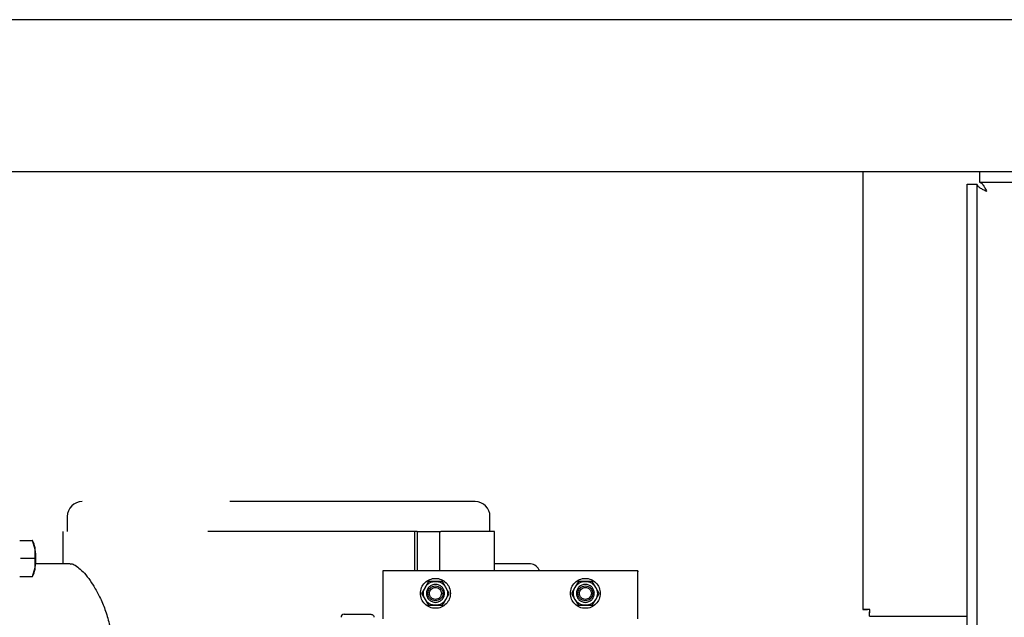
# Model space of a CAD drawing. Units: inches. Extents: x 0.2 to 16.7, y -11.2 to 10.7.
# Drawn here: x 2.9 to 3.5, y -9.7 to -9.4 of the extents above; entities that cross this region are included whole.
import ezdxf

# ---------------------------------------------------------------- set-up
doc = ezdxf.new("R2010")
doc.units = ezdxf.units.IN
doc.header["$MEASUREMENT"] = 0

msp = doc.modelspace()

# ---------------------------------------------------------------- linework, layer by layer
at = {"color": 7, "linetype": 'Continuous', "lineweight": 25}
for p, q in [((3.88837, -9.39133), (1.52473, -9.39133)), ((3.88837, -9.48224), (1.52473, -9.48224)), ((3.36708, -9.48224), (3.36708, -9.74373)), ((3.43666, -9.48224), (3.43666, -9.48835)), ((3.42928, -9.48962), (3.43539, -9.48962)), ((3.42928, -10.81577), (3.42928, -9.48962)), ((3.43539, -10.81577), (3.43539, -9.48962)), ((3.43666, -9.48835), (3.78553, -9.48835)), ((3.13556, -9.67918), (2.98917, -9.67918)), ((2.89218, -9.68812), (2.89218, -9.69707)), ((3.1445, -9.69707), (3.1445, -9.68812)), ((2.88949, -9.69707), (2.88949, -9.71631)), ((3.09944, -9.69707), (2.97608, -9.69707)), ((3.09944, -9.69707), (3.09944, -9.72058)), ((3.10113, -9.69707), (3.09944, -9.69707)), ((3.10113, -9.69707), (3.10113, -9.72058)), ((3.10113, -9.69707), (3.11311, -9.69707)), ((3.11311, -9.69707), (3.11461, -9.69707)), ((3.11461, -9.72058), (3.11461, -9.69707)), ((3.11461, -9.69707), (3.11524, -9.69707)), ((3.14719, -9.69707), (3.11524, -9.69707)), ((3.14719, -9.72058), (3.14719, -9.69707)), ((2.86376, -9.70244), (2.87136, -9.70244)), ((2.87136, -9.70244), (2.87128, -9.70244)), ((2.87197, -9.70367), (2.87136, -9.70244)), ((2.87308, -9.70781), (2.87136, -9.70244)), ((2.87296, -9.71318), (2.87308, -9.70781)), ((2.87296, -9.71318), (2.86536, -9.71318)), ((2.87308, -9.71855), (2.87296, -9.71318)), ((2.87136, -9.72391), (2.87308, -9.71855)), ((2.89388, -9.71631), (2.87334, -9.71631)), ((3.23275, -9.72058), (3.08062, -9.72058)), ((3.16873, -9.71631), (3.14719, -9.71631)), ((2.86376, -9.72391), (2.87136, -9.72391)), ((2.87128, -9.72391), (2.87136, -9.72391)), ((2.87136, -9.72391), (2.87197, -9.72269)), ((3.08063, -9.72237), (3.08063, -9.74921)), ((3.10782, -9.72684), (3.10575, -9.73042)), ((3.11195, -9.72684), (3.10782, -9.72684)), ((3.11608, -9.72684), (3.11195, -9.72684)), ((3.11815, -9.73042), (3.11608, -9.72684)), ((3.19729, -9.72684), (3.19523, -9.73042)), ((3.20143, -9.72684), (3.19729, -9.72684)), ((3.20556, -9.72684), (3.20143, -9.72684)), ((3.20763, -9.73042), (3.20556, -9.72684)), ((3.23274, -9.74921), (3.23274, -9.72237)), ((3.10575, -9.73042), (3.10368, -9.734)), ((3.12022, -9.734), (3.11815, -9.73042)), ((3.19523, -9.73042), (3.19316, -9.734)), ((3.20969, -9.734), (3.20763, -9.73042)), ((3.10368, -9.734), (3.10575, -9.73758)), ((3.10575, -9.73758), (3.10782, -9.74116)), ((3.11608, -9.74116), (3.11815, -9.73758)), ((3.11815, -9.73758), (3.12022, -9.734)), ((3.19316, -9.734), (3.19523, -9.73758)), ((3.19523, -9.73758), (3.19729, -9.74116)), ((3.20556, -9.74116), (3.20763, -9.73758)), ((3.20763, -9.73758), (3.20969, -9.734)), ((3.10782, -9.74116), (3.11195, -9.74116)), ((3.11195, -9.74116), (3.11608, -9.74116)), ((3.19729, -9.74116), (3.20143, -9.74116)), ((3.20143, -9.74116), (3.20556, -9.74116)), ((3.36708, -9.74373), (3.3698, -9.74373)), ((3.37106, -9.74771), (3.37106, -9.74499)), ((3.05737, -9.74653), (3.07347, -9.74653)), ((3.37106, -9.74771), (3.42928, -9.74771))]:
    msp.add_line(p, q, dxfattribs=at)
for centre, radius, start, end in [((2.90113, -9.68812), 0.00895, 90, 180), ((3.13556, -9.68812), 0.00895, 0, 90), ((2.85923, -9.70932), 0.01393, 6.23537, 23.94623), ((2.835, -9.71318), 0.03846, 351.97533, 8.02467), ((2.85865, -9.71688), 0.01453, 336.41978, 353.39861), ((3.16743, -9.72358), 0.00739, 23.97353, 79.90817), ((3.05737, -9.74832), 0.00179, 90.0189, 180)]:
    msp.add_arc(centre, radius, start, end, dxfattribs=at)
for points, knots in [([(3.44107, -9.49404), (3.44036, -9.49368), (3.43893, -9.49298), (3.43709, -9.49192), (3.43581, -9.49086), (3.43541, -9.49009), (3.43539, -9.48968), (3.43539, -9.48962)], [0, 0, 0, 0, 0.239872, 0.479744, 0.71952, 0.959297, 1, 1, 1, 1]), ([(3.43666, -9.48835), (3.43701, -9.48843), (3.43772, -9.48859), (3.43877, -9.4898), (3.43983, -9.49155), (3.4406, -9.49308), (3.44101, -9.49391), (3.44107, -9.49404)], [0, 0, 0, 0, 0.239872, 0.479744, 0.7195203, 0.9592967, 1, 1, 1, 1]), ([(2.86536, -9.71318), (2.86523, -9.71318), (2.86495, -9.71318), (2.8646, -9.71318), (2.86433, -9.71318), (2.86424, -9.71318), (2.86419, -9.71318)], [0, 0, 0, 0, 0.231359, 0.499333, 0.749318, 1, 1, 1, 1]), ([(2.89396, -9.7165), (2.8943, -9.71646), (2.89531, -9.71632), (2.89762, -9.71758), (2.90069, -9.72009), (2.90408, -9.72392), (2.90762, -9.72893), (2.91115, -9.73518), (2.91441, -9.74258), (2.91712, -9.751), (2.91891, -9.76037), (2.91961, -9.76788), (2.91933, -9.7721), (2.91928, -9.77292)], [0, 0, 0, 0, 0.045941, 0.140394, 0.237517, 0.333571, 0.432061, 0.534936, 0.640594, 0.746628, 0.856157, 0.971841, 1, 1, 1, 1]), ([(3.23274, -9.72237), (3.23274, -9.72214), (3.23274, -9.72167), (3.23274, -9.72107), (3.23274, -9.72067), (3.23274, -9.72053), (3.23274, -9.72068), (3.23274, -9.72094), (3.23274, -9.72118), (3.23274, -9.72122)], [0, 0, 0, 0, 0.161151, 0.322303, 0.483454, 0.644606, 0.805757, 0.966908, 1, 1, 1, 1])]:
    msp.add_open_spline(points, degree=3, knots=knots, dxfattribs=at)
for points in [[(3.08063, -9.72058), (3.08063, -9.72061), (3.08063, -9.72066), (3.08063, -9.72107), (3.08063, -9.72167), (3.08063, -9.72213), (3.08063, -9.72237)], [(3.103, -9.734), (3.10314, -9.73283), (3.10341, -9.73049), (3.10547, -9.72751), (3.10843, -9.72552), (3.11195, -9.72482), (3.11547, -9.72552), (3.11842, -9.72751), (3.12049, -9.73049), (3.12076, -9.73283), (3.1209, -9.734)], [(3.10575, -9.73042), (3.1061, -9.7299), (3.10681, -9.72887), (3.10833, -9.72774), (3.11007, -9.72698), (3.11132, -9.72689), (3.11195, -9.72684)], [(3.11195, -9.72684), (3.11257, -9.72689), (3.11382, -9.72698), (3.11556, -9.72774), (3.11709, -9.72887), (3.1178, -9.7299), (3.11815, -9.73042)], [(3.19248, -9.734), (3.19261, -9.73283), (3.19288, -9.73049), (3.19495, -9.72751), (3.19791, -9.72552), (3.20143, -9.72482), (3.20494, -9.72552), (3.2079, -9.72751), (3.20997, -9.73049), (3.21024, -9.73283), (3.21037, -9.734)], [(3.19523, -9.73042), (3.19558, -9.7299), (3.19629, -9.72887), (3.19781, -9.72774), (3.19955, -9.72698), (3.2008, -9.72689), (3.20143, -9.72684)], [(3.20143, -9.72684), (3.20205, -9.72689), (3.2033, -9.72698), (3.20504, -9.72774), (3.20657, -9.72887), (3.20727, -9.7299), (3.20763, -9.73042)], [(3.10575, -9.73758), (3.10548, -9.73702), (3.10494, -9.73589), (3.10472, -9.734), (3.10494, -9.73212), (3.10548, -9.73099), (3.10575, -9.73042)], [(3.11195, -9.72863), (3.11125, -9.72871), (3.10984, -9.72887), (3.10805, -9.73012), (3.10686, -9.73189), (3.10644, -9.734), (3.10686, -9.73611), (3.10805, -9.73789), (3.10984, -9.73913), (3.11125, -9.73929), (3.11195, -9.73937)], [(3.10748, -9.734), (3.10754, -9.73342), (3.10768, -9.73224), (3.10871, -9.73076), (3.11019, -9.72973), (3.11136, -9.72959), (3.11195, -9.72953)], [(3.10837, -9.734), (3.10842, -9.73353), (3.10853, -9.73259), (3.10936, -9.73141), (3.11054, -9.73058), (3.11148, -9.73048), (3.11195, -9.73042)], [(3.11195, -9.73937), (3.11265, -9.73929), (3.11406, -9.73913), (3.11584, -9.73789), (3.11704, -9.73611), (3.11746, -9.734), (3.11704, -9.73189), (3.11584, -9.73012), (3.11406, -9.72887), (3.11265, -9.72871), (3.11195, -9.72863)], [(3.11195, -9.72953), (3.11254, -9.72959), (3.11371, -9.72973), (3.11519, -9.73076), (3.11622, -9.73224), (3.11636, -9.73342), (3.11642, -9.734)], [(3.11195, -9.73042), (3.11242, -9.73048), (3.11336, -9.73058), (3.11454, -9.73141), (3.11537, -9.73259), (3.11547, -9.73353), (3.11553, -9.734)], [(3.11815, -9.73042), (3.11842, -9.73099), (3.11896, -9.73212), (3.11918, -9.734), (3.11896, -9.73589), (3.11842, -9.73702), (3.11815, -9.73758)], [(3.19523, -9.73758), (3.19496, -9.73702), (3.19441, -9.73589), (3.1942, -9.734), (3.19441, -9.73212), (3.19496, -9.73099), (3.19523, -9.73042)], [(3.20143, -9.72863), (3.20072, -9.72871), (3.19932, -9.72887), (3.19753, -9.73012), (3.19634, -9.73189), (3.19592, -9.734), (3.19634, -9.73611), (3.19753, -9.73789), (3.19932, -9.73913), (3.20072, -9.73929), (3.20143, -9.73937)], [(3.19695, -9.734), (3.19702, -9.73342), (3.19715, -9.73224), (3.19819, -9.73076), (3.19967, -9.72973), (3.20084, -9.72959), (3.20143, -9.72953)], [(3.19785, -9.734), (3.1979, -9.73353), (3.19801, -9.73259), (3.19884, -9.73141), (3.20002, -9.73058), (3.20096, -9.73048), (3.20143, -9.73042)], [(3.20143, -9.73937), (3.20213, -9.73929), (3.20353, -9.73913), (3.20532, -9.73789), (3.20652, -9.73611), (3.20694, -9.734), (3.20652, -9.73189), (3.20532, -9.73012), (3.20353, -9.72887), (3.20213, -9.72871), (3.20143, -9.72863)], [(3.20143, -9.72953), (3.20201, -9.72959), (3.20319, -9.72973), (3.20466, -9.73076), (3.2057, -9.73224), (3.20583, -9.73342), (3.2059, -9.734)], [(3.20143, -9.73042), (3.2019, -9.73048), (3.20283, -9.73058), (3.20402, -9.73141), (3.20484, -9.73259), (3.20495, -9.73353), (3.20501, -9.734)], [(3.20763, -9.73042), (3.2079, -9.73099), (3.20844, -9.73212), (3.20866, -9.734), (3.20844, -9.73589), (3.2079, -9.73702), (3.20763, -9.73758)], [(3.1209, -9.734), (3.12076, -9.73517), (3.12049, -9.73751), (3.11842, -9.74049), (3.11547, -9.74248), (3.11195, -9.74318), (3.10843, -9.74248), (3.10547, -9.74049), (3.10341, -9.73751), (3.10314, -9.73517), (3.103, -9.734)], [(3.11195, -9.74116), (3.11132, -9.74111), (3.11007, -9.74102), (3.10833, -9.74026), (3.10681, -9.73913), (3.1061, -9.7381), (3.10575, -9.73758)], [(3.11195, -9.73848), (3.11136, -9.73841), (3.11019, -9.73827), (3.10871, -9.73724), (3.10768, -9.73576), (3.10754, -9.73459), (3.10748, -9.734)], [(3.11195, -9.73758), (3.11148, -9.73753), (3.11054, -9.73742), (3.10936, -9.73659), (3.10853, -9.73541), (3.10842, -9.73447), (3.10837, -9.734)], [(3.11553, -9.734), (3.11547, -9.73447), (3.11537, -9.73541), (3.11454, -9.73659), (3.11336, -9.73742), (3.11242, -9.73753), (3.11195, -9.73758)], [(3.11642, -9.734), (3.11636, -9.73459), (3.11622, -9.73576), (3.11519, -9.73724), (3.11371, -9.73827), (3.11254, -9.73841), (3.11195, -9.73848)], [(3.11815, -9.73758), (3.1178, -9.7381), (3.11709, -9.73913), (3.11556, -9.74026), (3.11382, -9.74102), (3.11257, -9.74111), (3.11195, -9.74116)], [(3.21037, -9.734), (3.21024, -9.73517), (3.20997, -9.73751), (3.2079, -9.74049), (3.20494, -9.74248), (3.20143, -9.74318), (3.19791, -9.74248), (3.19495, -9.74049), (3.19288, -9.73751), (3.19261, -9.73517), (3.19248, -9.734)], [(3.20143, -9.74116), (3.2008, -9.74111), (3.19955, -9.74102), (3.19781, -9.74026), (3.19629, -9.73913), (3.19558, -9.7381), (3.19523, -9.73758)], [(3.20143, -9.73848), (3.20084, -9.73841), (3.19967, -9.73827), (3.19819, -9.73724), (3.19715, -9.73576), (3.19702, -9.73459), (3.19695, -9.734)], [(3.20143, -9.73758), (3.20096, -9.73753), (3.20002, -9.73742), (3.19884, -9.73659), (3.19801, -9.73541), (3.1979, -9.73447), (3.19785, -9.734)], [(3.20501, -9.734), (3.20495, -9.73447), (3.20484, -9.73541), (3.20402, -9.73659), (3.20283, -9.73742), (3.2019, -9.73753), (3.20143, -9.73758)], [(3.2059, -9.734), (3.20583, -9.73459), (3.2057, -9.73576), (3.20466, -9.73724), (3.20319, -9.73827), (3.20201, -9.73841), (3.20143, -9.73848)], [(3.20763, -9.73758), (3.20727, -9.7381), (3.20657, -9.73913), (3.20504, -9.74026), (3.2033, -9.74102), (3.20205, -9.74111), (3.20143, -9.74116)], [(3.37121, -9.74358), (3.37066, -9.74359), (3.36958, -9.74362), (3.36822, -9.74365), (3.36726, -9.74369), (3.36714, -9.74371), (3.36708, -9.74373)], [(3.37106, -9.74771), (3.37107, -9.74765), (3.3711, -9.74752), (3.37113, -9.74657), (3.37117, -9.7452), (3.37119, -9.74412), (3.37121, -9.74358)], [(3.07347, -9.74653), (3.07371, -9.74656), (3.07418, -9.74661), (3.07477, -9.74702), (3.07518, -9.74761), (3.07524, -9.74808), (3.07526, -9.74832)]]:
    msp.add_open_spline(points, degree=3, dxfattribs=at)

doc.saveas('drawing.dxf')
